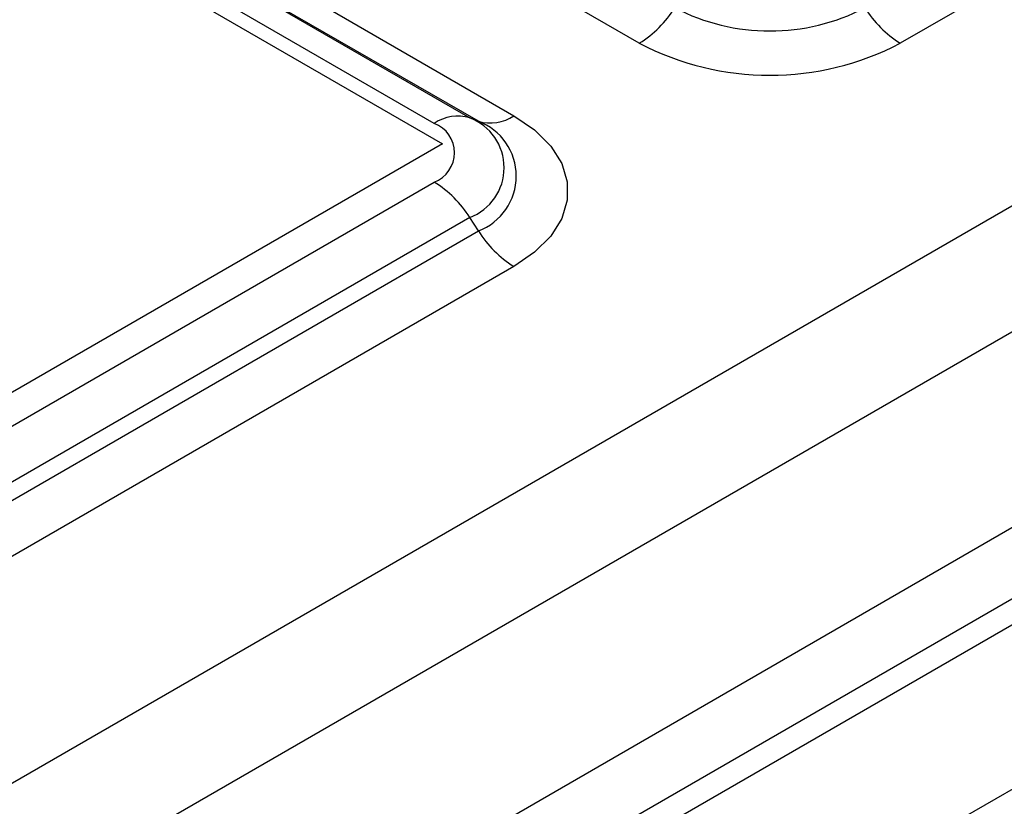
# Model space of a CAD drawing. Units: inches. Extents: x 4.3 to 43.5, y 2.3 to 88.3.
# Drawn here: x 26 to 28.5, y 77.8 to 79.8 of the extents above; entities that cross this region are included whole.
import ezdxf

# ---------------------------------------------------------------- set-up
doc = ezdxf.new("R2010")
doc.units = ezdxf.units.IN
doc.header["$MEASUREMENT"] = 0

msp = doc.modelspace()

# ---------------------------------------------------------------- linework, layer by layer
at = {"color": 7, "linetype": 'Continuous', "lineweight": 25}
for p, q in [((27.5361, 79.7288), (23.8336, 81.8663)), ((23.211, 81.6856), (27.0394, 79.4755)), ((27.019, 79.5267), (23.3165, 81.6642)), ((23.4059, 81.6782), (27.1085, 79.5408)), ((27.1304, 79.5322), (23.4279, 81.6696)), ((23.5173, 81.6837), (27.2199, 79.5462)), ((30.6037, 81.1198), (28.1942, 79.7288)), ((24.4967, 77.0226), (29.0951, 79.6771)), ((27.1085, 79.5408), (27.1304, 79.5322)), ((27.0394, 79.4755), (24.7288, 78.1416)), ((29.238, 79.4411), (24.7212, 76.8335)), ((24.861, 78.1329), (27.019, 79.3787)), ((27.1085, 79.2895), (24.9504, 78.0436)), ((27.1304, 79.2556), (27.1085, 79.2895)), ((24.9724, 78.0098), (27.1304, 79.2556)), ((27.2199, 79.1663), (25.0618, 77.9205)), ((29.0564, 78.8427), (25.4765, 76.7761)), ((29.157, 78.7215), (25.4532, 76.5834)), ((29.158, 78.6567), (24.8889, 76.1922)), ((22.6335, 74.476), (29.2407, 78.2902))]:
    msp.add_line(p, q, dxfattribs=at)
at = {"color": 7, "linetype": 'Continuous', "lineweight": 25, "flags": 128}
msp.add_lwpolyline([(27.2199, 79.5462), (27.272, 79.5104), (27.3126, 79.4698), (27.3403, 79.4258), (27.3544, 79.3797), (27.3544, 79.3329), (27.3403, 79.2868), (27.3126, 79.2428), (27.272, 79.2022), (27.2199, 79.1663)], dxfattribs=at)
at = {"color": 7, "linetype": 'Continuous', "lineweight": 25}
for centre, radius, start, end in [((27.3914, 79.9634), 0.2756, 301.6783, 328.1837), ((27.8652, 80.2805), 0.5208, 242.6097, 297.3904), ((28.339, 79.9634), 0.2756, 211.8162, 238.3217), ((27.8652, 80.3604), 0.7122, 242.4807, 297.5194), ((27.0785, 79.4399), 0.1052, 73.4355, 124.4075), ((26.9909, 79.4527), 0.0792, 290.7831, 69.2165), ((27.0608, 79.4151), 0.1344, 290.7834, 69.2163), ((27.1604, 79.6331), 0.1053, 253.4383, 304.4048), ((27.0779, 79.3939), 0.1479, 290.7833, 69.2165), ((26.8743, 79.1442), 0.2756, 31.8146, 58.3233), ((27.3646, 79.4009), 0.2756, 211.8162, 238.3217)]:
    msp.add_arc(centre, radius, start, end, dxfattribs=at)

doc.saveas('drawing.dxf')
